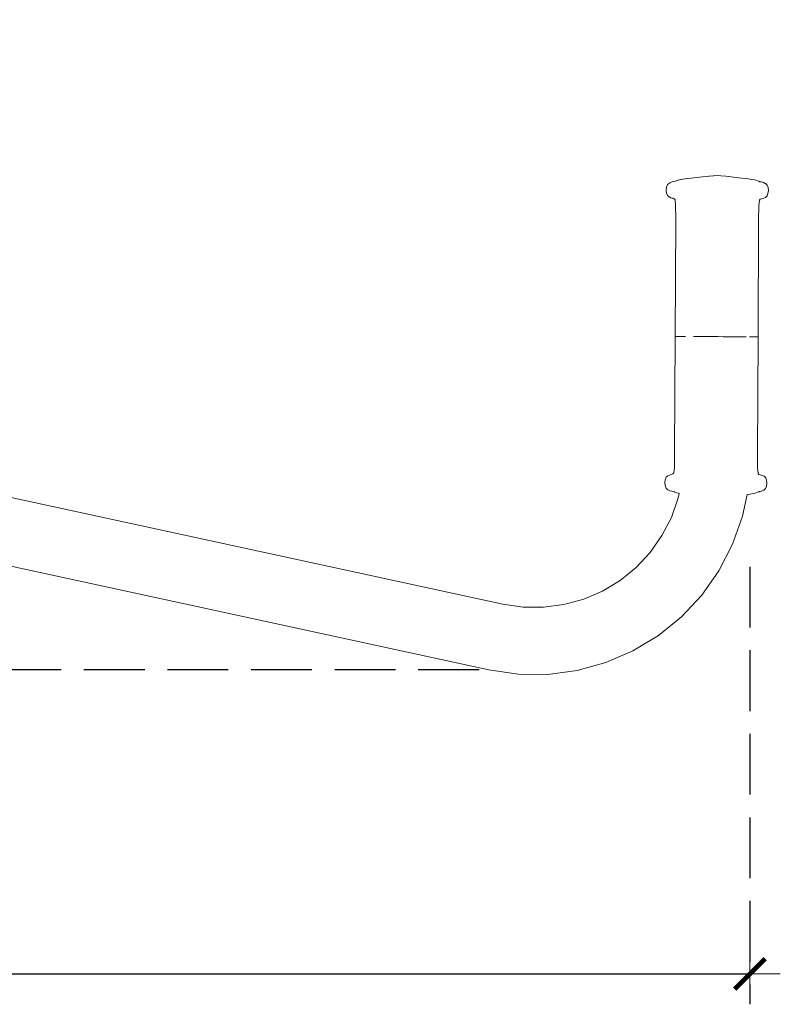
# Model space of a CAD drawing. Units: millimetres. Extents: x 1532 to 3668, y 1297 to 1773.
# Drawn here: x 1919 to 1969, y 1411 to 1476 of the extents above; entities that cross this region are included whole.
import ezdxf

# ---------------------------------------------------------------- set-up
doc = ezdxf.new("R2010")
doc.units = ezdxf.units.MM
doc.linetypes.add('JIS_02_4.0', pattern=[5.5, 4, -1.5])
doc.layers.get('Defpoints').update_dxf_attribs({"color": 250})
doc.layers.add('ProfileEdges_Nr_Pióra__7', color=7, linetype='Continuous', lineweight=18)
doc.styles.add('1-25', font='arial-narrow_[pl.allfont.net].ttf', dxfattribs={"height": 7})
doc.dimstyles.new('1-25', dxfattribs={"dimtxt": 7, "dimasz": 0.2, "dimexe": 2, "dimexo": 5, "dimgap": 1.25, "dimtad": 1, "dimdec": 0, "dimrnd": 0.5, "dimtxsty": '1-25', "dimblk": 'BG dim mark', "dimcen": 0, "dimclrd": 256, "dimclre": 8, "dimclrt": 11, "dimadec": 0, "dimazin": 0, "dimtfac": 1, "dimtdec": 0, "dimtix": 1, "dimtmove": 1, "dimatfit": 3, "dimfxl": 0.5, "dimtfill": 1, "dimarcsym": 0})

# ---------------------------------------------------------------- blocks, each defined once
blk = doc.blocks.new('BG dim mark')
for p, q in [((0, -10), (0, 10)), ((10, 0), (-10, 0))]:
    blk.add_line(p, q)
at = {"color": 0, "linetype": 'ByBlock', "const_width": 1.5}
blk.add_lwpolyline([(5, 5), (-5, -5)], dxfattribs=at)
blk = doc.blocks.new('*D28')
at = {"layer": 'Defpoints', "color": 0, "transparency": 16777216}
for p in [(1833.506, 1475.357), (1967.41, 1444.536), (1967.41, 1412.73)]:
    blk.add_point(p, dxfattribs=at)
at = {"layer": 'ProfileEdges_Nr_Pióra__7', "color": 8, "linetype": 'JIS_02_4.0', "lineweight": -2, "transparency": 16777216}
for p, q in [((1833.506, 1470.357), (1833.506, 1410.73)), ((1967.41, 1439.536), (1967.41, 1410.73))]:
    blk.add_line(p, q, dxfattribs=at)
at = {"layer": 'ProfileEdges_Nr_Pióra__7', "lineweight": -2, "transparency": 16777216}
blk.add_line((1833.706, 1412.73), (1967.21, 1412.73), dxfattribs=at)
at = {"layer": 'ProfileEdges_Nr_Pióra__7', "lineweight": -2, "transparency": 16777216, "xscale": 0.2, "yscale": 0.2, "zscale": 0.2, "rotation": 180}
blk.add_blockref('BG dim mark', (1833.506, 1412.73), dxfattribs=at)
at = {"layer": 'ProfileEdges_Nr_Pióra__7', "lineweight": -2, "transparency": 16777216, "xscale": 0.2, "yscale": 0.2, "zscale": 0.2}
blk.add_blockref('BG dim mark', (1967.41, 1412.73), dxfattribs=at)
at = {"layer": 'ProfileEdges_Nr_Pióra__7', "color": 11, "transparency": 16777216, "insert": (1900.458, 1417.554), "char_height": 7, "attachment_point": 5, "style": '1-25', "bg_fill": 3, "box_fill_scale": 1.1, "bg_fill_color": 256, "bg_fill_true_color": 13158600, "bg_fill_transparency": 0}
blk.add_mtext('134', dxfattribs=at)
blk = doc.blocks.new('*D29')
at = {"layer": 'Defpoints', "color": 0, "transparency": 16777216}
for p in [(1824.142, 1517.572), (1953.237, 1517.572), (1954.581, 1432.753)]:
    blk.add_point(p, dxfattribs=at)
at = {"layer": 'ProfileEdges_Nr_Pióra__7', "color": 8, "linetype": 'JIS_02_4.0', "lineweight": -2, "transparency": 16777216}
for p, q in [((1948.237, 1517.572), (1822.142, 1517.572)), ((1949.581, 1432.753), (1822.142, 1432.753))]:
    blk.add_line(p, q, dxfattribs=at)
at = {"layer": 'ProfileEdges_Nr_Pióra__7', "lineweight": -2, "transparency": 16777216}
blk.add_line((1824.142, 1432.953), (1824.142, 1517.372), dxfattribs=at)
at = {"layer": 'ProfileEdges_Nr_Pióra__7', "lineweight": -2, "transparency": 16777216, "xscale": 0.2, "yscale": 0.2, "zscale": 0.2}
for p, rotation in [((1824.142, 1517.572), 90), ((1824.142, 1432.753), 270)]:
    blk.add_blockref('BG dim mark', p, dxfattribs=dict(at, rotation=rotation))
at = {"layer": 'ProfileEdges_Nr_Pióra__7', "color": 11, "transparency": 16777216, "insert": (1819.318, 1475.163), "char_height": 7, "attachment_point": 5, "rotation": 90, "style": '1-25', "bg_fill": 3, "box_fill_scale": 1.1, "bg_fill_color": 256, "bg_fill_true_color": 13158600, "bg_fill_transparency": 0}
blk.add_mtext('85', dxfattribs=at)

msp = doc.modelspace()

# ---------------------------------------------------------------- dimensions: what is measured, and where the dimension line sits
at = {"layer": 'ProfileEdges_Nr_Pióra__7'}
dim = msp.add_linear_dim(base=(1967.41, 1412.73), p1=(1833.506, 1475.357), p2=(1967.41, 1444.536), dimstyle='1-25', dxfattribs=at)
dim.commit()
dim.dimension.update_dxf_attribs({"geometry": '*D28', "text_midpoint": (1900.458, 1417.554)})

# ---------------------------------------------------------------- next in the draw order: linework, layer by layer
at = {"layer": 'ProfileEdges_Nr_Pióra__7', "linetype": 'Continuous', "flags": 128}
for points in [[(1962.232, 1464.857), (1962.364, 1464.89)], [(1962.364, 1464.89), (1962.481, 1464.908)], [(1962.481, 1464.908), (1962.495, 1464.911)], [(1962.504, 1464.913), (1962.559, 1464.933)], [(1962.682, 1464.987), (1962.559, 1464.933)], [(1962.779, 1465.009), (1962.682, 1464.987)], [(1962.819, 1465.018), (1962.779, 1465.009)], [(1962.997, 1465.052), (1962.831, 1465.02)], [(1963.256, 1465.086), (1962.997, 1465.052)], [(1963.27, 1465.088), (1963.548, 1465.124)], [(1963.548, 1465.124), (1964.469, 1465.224)], [(1964.469, 1465.224), (1964.703, 1465.246)], [(1964.72, 1465.246), (1964.703, 1465.246)], [(1964.74, 1465.246), (1964.72, 1465.246)], [(1964.996, 1465.268), (1964.74, 1465.246)], [(1965.014, 1465.271), (1964.996, 1465.268)], [(1965.024, 1465.272), (1965.042, 1465.276)], [(1965.269, 1465.29), (1965.042, 1465.276)], [(1965.49, 1465.273), (1965.269, 1465.29)], [(1965.835, 1465.241), (1965.49, 1465.273)], [(1966.684, 1465.146), (1965.835, 1465.241)], [(1966.684, 1465.146), (1967.288, 1465.069)], [(1967.288, 1465.069), (1967.538, 1465.031)], [(1967.728, 1464.995), (1967.538, 1465.031)], [(1967.728, 1464.995), (1967.854, 1464.963)], [(1967.988, 1464.907), (1967.854, 1464.963)], [(1968.027, 1464.888), (1967.988, 1464.907)], [(1968.027, 1464.888), (1968.039, 1464.884)], [(1968.039, 1464.884), (1968.17, 1464.863)], [(1961.929, 1464.524), (1961.904, 1464.33)], [(1961.904, 1464.33), (1961.924, 1464.138)], [(1961.993, 1464.69), (1961.929, 1464.524)], [(1962.114, 1464.796), (1961.993, 1464.69)], [(1962.117, 1464.796), (1962.133, 1464.804)], [(1962.133, 1464.804), (1962.232, 1464.857)], [(1968.302, 1464.828), (1968.17, 1464.863)], [(1968.404, 1464.773), (1968.302, 1464.828)], [(1968.404, 1464.773), (1968.42, 1464.765)], [(1968.42, 1464.765), (1968.43, 1464.754)], [(1968.54, 1464.659), (1968.43, 1464.754)], [(1968.54, 1464.659), (1968.601, 1464.493)], [(1968.625, 1464.298), (1968.591, 1464.106)], [(1968.601, 1464.493), (1968.625, 1464.298)], [(1961.983, 1463.978), (1961.924, 1464.138)], [(1961.983, 1463.978), (1962.085, 1463.882)], [(1962.206, 1463.827), (1962.085, 1463.882)], [(1962.386, 1463.771), (1962.206, 1463.827)], [(1962.342, 1463.79), (1962.45, 1463.751)], [(1962.368, 1463.779), (1962.342, 1463.79)], [(1962.386, 1463.771), (1962.368, 1463.779)], [(1962.45, 1463.751), (1962.386, 1463.771)], [(1962.429, 1463.751), (1962.386, 1463.771)], [(1962.429, 1463.751), (1962.49, 1463.685)], [(1962.49, 1463.685), (1962.519, 1463.325)], [(1968, 1463.298), (1968.032, 1463.658)], [(1968.094, 1463.724), (1968.033, 1463.661)], [(1968.094, 1463.724), (1968.318, 1463.798)], [(1968.439, 1463.851), (1968.318, 1463.798)], [(1968.542, 1463.947), (1968.439, 1463.851)], [(1968.591, 1464.106), (1968.542, 1463.947)], [(1962.53, 1462.482), (1962.519, 1463.325)], [(1968, 1463.298), (1967.984, 1462.376)], [(1962.529, 1462.402), (1962.489, 1454.697)], [(1962.53, 1462.482), (1962.529, 1462.402)], [(1967.947, 1454.671), (1967.984, 1462.376)], [(1962.453, 1446.993), (1962.489, 1454.697)], [(1962.524, 1454.697), (1962.501, 1454.697)], [(1962.543, 1454.697), (1962.524, 1454.697)], [(1962.543, 1454.697), (1962.557, 1454.697)], [(1962.6, 1454.697), (1962.557, 1454.697)], [(1962.6, 1454.697), (1962.654, 1454.696)], [(1962.718, 1454.696), (1962.654, 1454.696)], [(1962.792, 1454.696), (1962.718, 1454.696)], [(1962.876, 1454.695), (1962.792, 1454.696)], [(1962.968, 1454.695), (1962.876, 1454.695)], [(1962.968, 1454.695), (1963.18, 1454.694)], [(1963.916, 1454.69), (1963.696, 1454.691)], [(1963.916, 1454.69), (1964.069, 1454.689)], [(1964.148, 1454.689), (1964.069, 1454.689)], [(1964.471, 1454.687), (1964.148, 1454.689)], [(1964.637, 1454.686), (1964.471, 1454.687)], [(1964.976, 1454.685), (1964.637, 1454.686)], [(1965.147, 1454.684), (1964.976, 1454.685)], [(1965.147, 1454.684), (1965.319, 1454.683)], [(1965.319, 1454.683), (1965.66, 1454.681)], [(1965.912, 1454.68), (1965.66, 1454.681)], [(1966.076, 1454.68), (1965.912, 1454.68)], [(1966.076, 1454.68), (1966.157, 1454.679)], [(1966.316, 1454.678), (1966.157, 1454.679)], [(1966.316, 1454.678), (1966.471, 1454.678)], [(1966.471, 1454.678), (1966.621, 1454.677)], [(1966.621, 1454.677), (1966.766, 1454.676)], [(1966.97, 1454.675), (1966.766, 1454.676)], [(1967.035, 1454.675), (1966.97, 1454.675)], [(1967.16, 1454.675), (1967.035, 1454.675)], [(1967.485, 1454.673), (1967.385, 1454.674)], [(1967.576, 1454.673), (1967.485, 1454.673)], [(1967.576, 1454.673), (1967.619, 1454.673)], [(1967.621, 1454.673), (1967.658, 1454.672)], [(1967.73, 1454.672), (1967.658, 1454.672)], [(1967.75, 1454.672), (1967.73, 1454.672)], [(1967.75, 1454.672), (1967.763, 1454.672)], [(1967.763, 1454.672), (1967.788, 1454.672)], [(1967.845, 1454.672), (1967.788, 1454.672)], [(1967.867, 1454.672), (1967.845, 1454.672)], [(1967.867, 1454.672), (1967.887, 1454.671)], [(1967.887, 1454.671), (1967.9, 1454.671)], [(1967.918, 1454.671), (1967.9, 1454.671)], [(1967.912, 1446.966), (1967.947, 1454.671)], [(1967.938, 1454.671), (1967.918, 1454.671)], [(1962.453, 1446.993), (1962.436, 1446.07)], [(1967.912, 1446.966), (1967.918, 1446.044)], [(1961.895, 1445.422), (1961.998, 1445.517)], [(1961.998, 1445.517), (1962.119, 1445.571)], [(1962.343, 1445.645), (1962.119, 1445.571)], [(1962.404, 1445.711), (1962.343, 1445.645)], [(1962.407, 1445.726), (1962.404, 1445.711)], [(1962.407, 1445.726), (1962.436, 1446.07)], [(1967.946, 1445.684), (1967.918, 1446.044)], [(1967.948, 1445.681), (1968.008, 1445.618)], [(1968.231, 1445.542), (1968.008, 1445.618)], [(1968.35, 1445.487), (1968.231, 1445.542)], [(1968.454, 1445.391), (1968.35, 1445.487)], [(1961.834, 1445.263), (1961.812, 1445.071)], [(1961.836, 1444.876), (1961.812, 1445.071)], [(1961.895, 1445.422), (1961.834, 1445.263)], [(1961.836, 1444.876), (1961.897, 1444.71)], [(1968.444, 1444.679), (1968.497, 1444.844)], [(1968.454, 1445.391), (1968.501, 1445.231)], [(1968.533, 1445.039), (1968.497, 1444.844)], [(1968.501, 1445.231), (1968.533, 1445.039)], [(1962.006, 1444.603), (1961.897, 1444.71)], [(1962.135, 1444.54), (1962.006, 1444.603)], [(1962.267, 1444.506), (1962.135, 1444.54)], [(1962.267, 1444.506), (1962.396, 1444.486)], [(1962.403, 1444.484), (1962.45, 1444.461)], [(1962.467, 1444.455), (1962.45, 1444.461)], [(1962.467, 1444.455), (1962.584, 1444.406)], [(1962.714, 1444.377), (1962.584, 1444.406)], [(1962.693, 1444.064), (1962.756, 1444.367)], [(1962.739, 1444.371), (1962.756, 1444.367)], [(1962.778, 1444.363), (1962.756, 1444.367)], [(1966.924, 1442.866), (1967.219, 1444.288)], [(1967.407, 1444.314), (1967.219, 1444.288)], [(1967.407, 1444.314), (1967.431, 1444.316)], [(1967.431, 1444.316), (1967.635, 1444.35)], [(1967.755, 1444.381), (1967.635, 1444.35)], [(1967.755, 1444.381), (1967.962, 1444.458)], [(1967.962, 1444.458), (1968.045, 1444.475)], [(1968.058, 1444.478), (1968.045, 1444.475)], [(1968.062, 1444.478), (1968.173, 1444.51)], [(1968.173, 1444.51), (1968.183, 1444.511)], [(1968.323, 1444.573), (1968.183, 1444.511)], [(1968.444, 1444.679), (1968.323, 1444.573)], [(1962.24, 1442.786), (1962.693, 1444.064)], [(1966.268, 1441.016), (1966.924, 1442.866)], [(1961.617, 1441.582), (1962.24, 1442.786)], [(1960.836, 1440.476), (1961.617, 1441.582)], [(1965.368, 1439.275), (1966.268, 1441.016)], [(1959.913, 1439.487), (1960.836, 1440.476)], [(1958.864, 1438.634), (1959.913, 1439.487)], [(1964.239, 1437.674), (1965.368, 1439.275)], [(1957.709, 1437.934), (1958.864, 1438.634)], [(1956.47, 1437.399), (1957.709, 1437.934)], [(1962.903, 1436.243), (1964.239, 1437.674)], [(1955.17, 1437.04), (1956.47, 1437.399)], [(1961.385, 1435.009), (1962.903, 1436.243)], [(1959.714, 1433.996), (1961.385, 1435.009)], [(1957.921, 1433.222), (1959.714, 1433.996)], [(1956.04, 1432.703), (1957.921, 1433.222)]]:
    msp.add_lwpolyline(points, dxfattribs=at)

# ---------------------------------------------------------------- next in the draw order: dimensions: what is measured, and where the dimension line sits
at = {"layer": 'ProfileEdges_Nr_Pióra__7'}
dim = msp.add_linear_dim(base=(1824.142, 1517.572), p1=(1954.581, 1432.753), p2=(1953.237, 1517.572), angle=90, dimstyle='1-25', dxfattribs=at)
dim.commit()
dim.dimension.update_dxf_attribs({"geometry": '*D29', "text_midpoint": (1819.318, 1475.163)})

# ---------------------------------------------------------------- next in the draw order: linework, layer by layer
at = {"layer": 'ProfileEdges_Nr_Pióra__7', "linetype": 'Continuous', "flags": 128}
for points in [[(1893.587, 1449.552), (1951.15, 1437.066)], [(1892.661, 1445.226), (1950.224, 1432.741)], [(1951.15, 1437.066), (1952.485, 1436.872)], [(1953.833, 1436.863), (1955.17, 1437.04)], [(1952.485, 1436.872), (1953.833, 1436.863)], [(1950.224, 1432.741), (1952.155, 1432.46)], [(1954.106, 1432.447), (1956.04, 1432.703)], [(1952.155, 1432.46), (1954.106, 1432.447)]]:
    msp.add_lwpolyline(points, dxfattribs=at)

doc.saveas('drawing.dxf')
